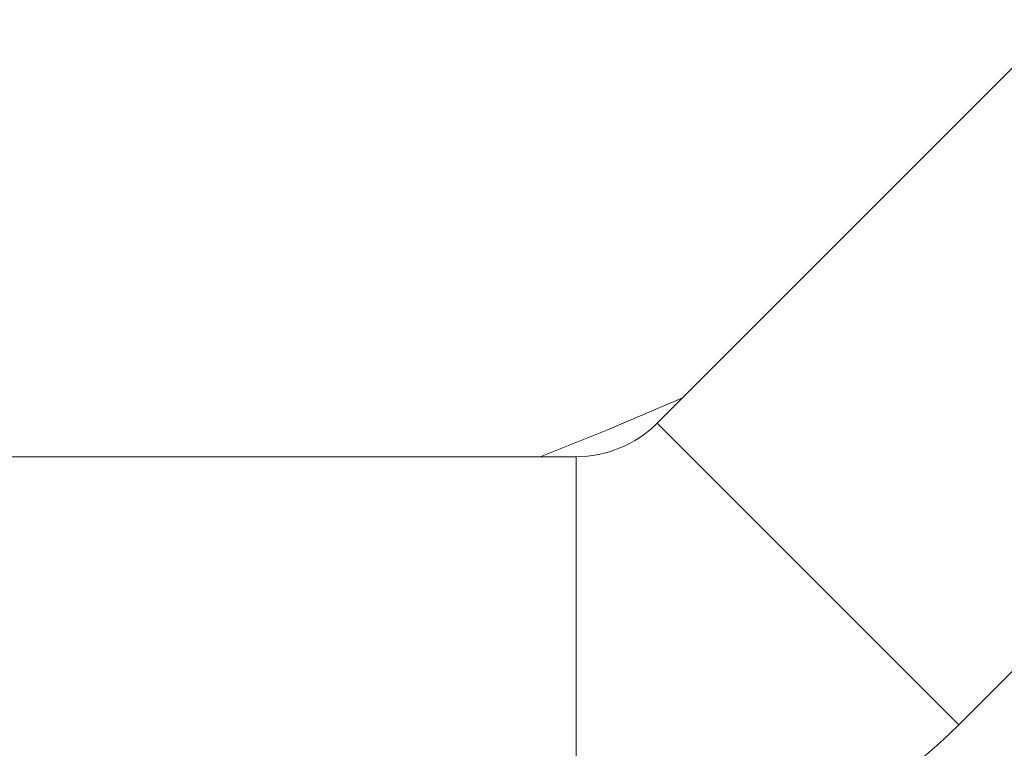
# Model space of a CAD drawing. Units: millimetres. Extents: x 280.5 to 339.9, y 161.4 to 223.7.
# Drawn here: x 314.8 to 315.5, y 179.6 to 180.1 of the extents above; entities that cross this region are included whole.
import ezdxf

# ---------------------------------------------------------------- set-up
doc = ezdxf.new("R2010")
doc.units = ezdxf.units.MM
doc.header["$MEASUREMENT"] = 0
doc.linetypes.add('AI-Linetype-0', pattern=[2.116667, 1.058333, -1.058333])
doc.layers.add('Ebene 1', color=7, linetype='Continuous', lineweight=0)

# ---------------------------------------------------------------- blocks, each defined once
blk = doc.blocks.new('Block_0')
at = {"layer": 'Ebene 1', "color": 250, "lineweight": 9}
for p, q in [((316.4725, 181.01654), (315.27456, 179.81861)), ((315.50437, 179.5888), (316.26256, 180.34699)), ((315.27456, 179.81861), (315.50437, 179.5888)), ((315.21269, 179.79298), (313.51856, 179.79298)), ((315.21269, 179.79298), (315.21269, 179.46798))]:
    blk.add_line(p, q, dxfattribs=at)
blk.add_lwpolyline([(315.18541, 179.79298), (315.23627, 179.81323), (315.29385, 179.8379)], dxfattribs=at)
for points in [[(315.21269, 179.79298), (315.2359, 179.79298), (315.25815, 179.8022), (315.27456, 179.81861)], [(315.21269, 179.46798), (315.32209, 179.46798), (315.42701, 179.51144), (315.50437, 179.5888)]]:
    blk.add_open_spline(points, degree=3, dxfattribs=at)

msp = doc.modelspace()

# ---------------------------------------------------------------- linework, layer by layer
at = {"layer": 'Ebene 1', "color": 250, "linetype": 'AI-Linetype-0', "lineweight": 18}
msp.add_open_spline([(314.36562, 213.375), (300.28236, 213.375), (288.86562, 201.95826), (288.86562, 187.875), (288.86562, 173.79174), (300.28236, 162.375), (314.36562, 162.375), (328.44889, 162.375), (339.86562, 173.79174), (339.86562, 187.875), (339.86562, 201.95826), (328.44889, 213.375), (314.36562, 213.375)], degree=3, knots=[0, 0, 0, 0, 1, 1, 1, 2, 2, 2, 3, 3, 3, 4, 4, 4, 4], dxfattribs=at)

# ---------------------------------------------------------------- block references
at = {"layer": 'Ebene 1'}
msp.add_blockref('Block_0', (0, 0), dxfattribs=at)

doc.saveas('drawing.dxf')
